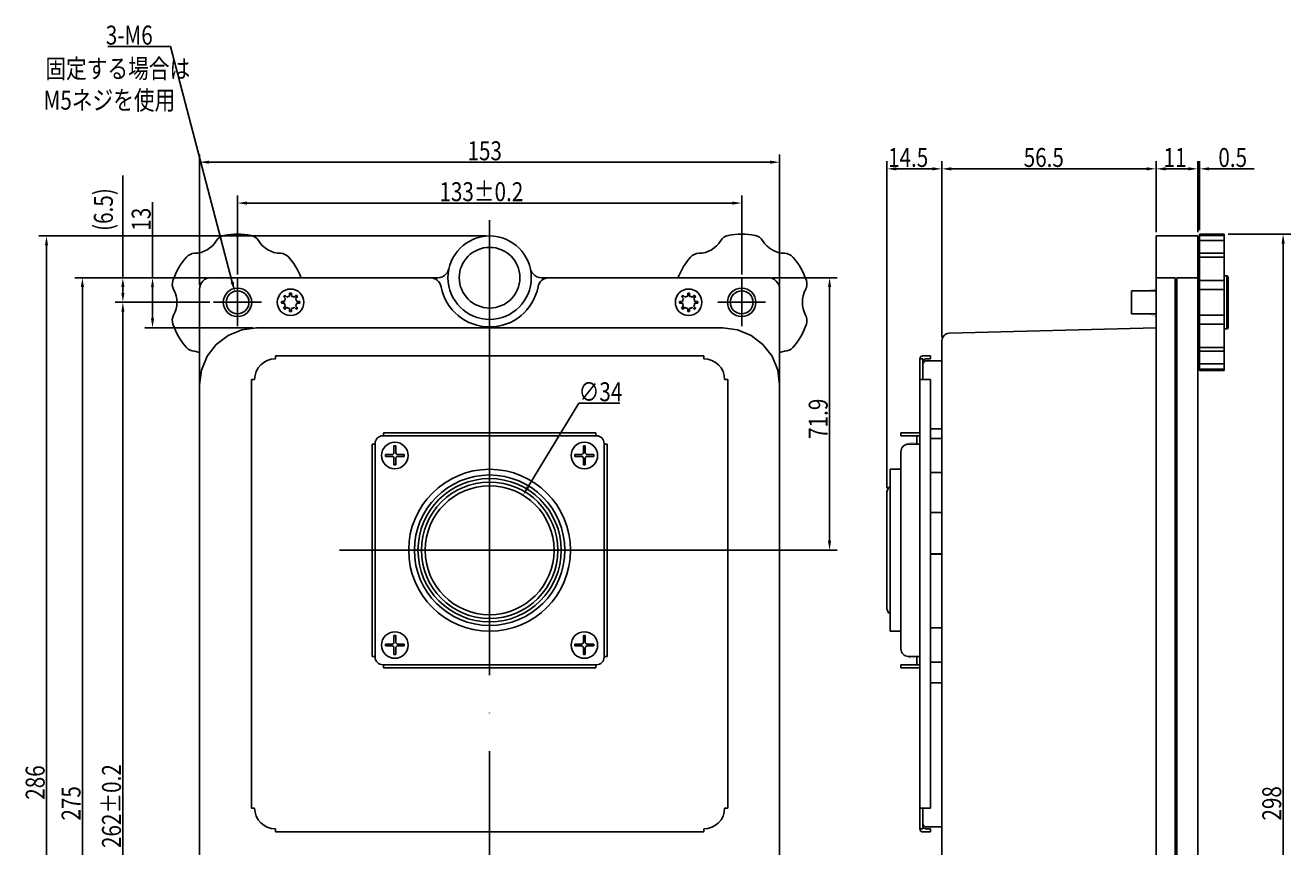
# Model space of a CAD drawing. Extents: x 904 to 1885, y -123 to 486.
# Drawn here: x 904 to 1238, y 73 to 290 of the extents above; entities that cross this region are included whole.
import ezdxf

# ---------------------------------------------------------------- set-up
doc = ezdxf.new("R2010")
doc.units = 0
doc.header["$LTSCALE"] = 10
doc.header["$MEASUREMENT"] = 0
doc.linetypes.add('DOT_CENTER', pattern=[14, 12, -1, 0, -1])
doc.layers.get('0').update_dxf_attribs({"linetype": 'CONTINUOUS'})
doc.layers.get('DEFPOINTS').update_dxf_attribs({"linetype": 'CONTINUOUS'})
for name, color, linetype in [('1', 7, 'CONTINUOUS'), ('MEASURE', 9, 'CONTINUOUS'), ('NOTE', 2, 'CONTINUOUS')]:
    doc.layers.add(name, color=color, linetype=linetype)
doc.styles.add('AD-STANDARD', font='romans.shx', dxfattribs={"width": 0.8, "bigfont": 'bigfont.shx'})
doc.dimstyles.get("Standard").update_dxf_attribs({"dimtxt": 0.18, "dimasz": 0.18, "dimexe": 0.18, "dimexo": 0.0625, "dimgap": 0.09, "dimtad": 0, "dimtih": 1, "dimtoh": 1, "dimdec": 4, "dimzin": 0, "dimdsep": 46, "dimtxsty": 'AD-STANDARD', "dimcen": 0.09, "dimadec": 0, "dimazin": 0, "dimtfac": 1, "dimtdec": 4, "dimtofl": 0, "dimtmove": 2, "dimatfit": 3, "dimfxl": 1, "dimtolj": 1, "dimarcsym": 0})

# ---------------------------------------------------------------- blocks, each defined once
blk = doc.blocks.new('*U150')
at = {"layer": 'MEASURE', "color": 2, "style": 'AD-STANDARD', "width": 0.8}
blk.add_text('153', height=5, dxfattribs=at).set_placement((1020.98, 254.04))
blk = doc.blocks.new('*D149')
at = {"layer": 'DEFPOINTS', "color": 0}
for p in [(1103.32, 253.54), (950.32, 220.07), (1103.32, 220.07)]:
    blk.add_point(p, dxfattribs=at)
at = {"layer": 'MEASURE', "color": 9}
for p, q in [((950.32, 221.07), (950.32, 255.54)), ((1103.32, 221.07), (1103.32, 255.54)), ((952.82, 253.54), (1100.82, 253.54))]:
    blk.add_line(p, q, dxfattribs=at)
for points in [[(952.82, 253.95), (952.82, 253.12), (950.32, 253.54)], [(1100.82, 253.95), (1100.82, 253.12), (1103.32, 253.54)]]:
    blk.add_solid(points, dxfattribs=at)
blk.add_blockref('*U150', (0, 0))
blk = doc.blocks.new('*U152')
at = {"layer": 'MEASURE', "color": 2, "style": 'AD-STANDARD', "width": 0.8}
blk.add_text('133±0.2', height=5, dxfattribs=at).set_placement((1013.58, 243.25))
blk = doc.blocks.new('*D151')
at = {"layer": 'DEFPOINTS', "color": 0}
for p in [(1093.32, 242.75), (960.32, 222.87), (1093.32, 222.87)]:
    blk.add_point(p, dxfattribs=at)
at = {"layer": 'MEASURE', "color": 9}
for p, q in [((960.32, 223.87), (960.32, 244.75)), ((1093.32, 223.87), (1093.32, 244.75)), ((962.82, 242.75), (1090.82, 242.75))]:
    blk.add_line(p, q, dxfattribs=at)
for points in [[(962.82, 243.16), (962.82, 242.33), (960.32, 242.75)], [(1090.82, 243.16), (1090.82, 242.33), (1093.32, 242.75)]]:
    blk.add_solid(points, dxfattribs=at)
blk.add_blockref('*U152', (0, 0))
blk = doc.blocks.new('*U154')
at = {"layer": 'MEASURE', "color": 2, "style": 'AD-STANDARD', "width": 0.8}
blk.add_text('71.9', height=5, rotation=90, dxfattribs=at).set_placement((1116, 180.55))
blk = doc.blocks.new('*D153')
at = {"layer": 'DEFPOINTS', "color": 0}
for p in [(1100.32, 223.07), (1057.02, 151.17), (1116.5, 151.17)]:
    blk.add_point(p, dxfattribs=at)
at = {"layer": 'MEASURE', "color": 9}
for p, q in [((1101.32, 223.07), (1118.5, 223.07)), ((1116.5, 220.57), (1116.5, 153.67)), ((1058.02, 151.17), (1118.5, 151.17))]:
    blk.add_line(p, q, dxfattribs=at)
for points in [[(1116.08, 220.57), (1116.91, 220.57), (1116.5, 223.07)], [(1116.08, 153.67), (1116.91, 153.67), (1116.5, 151.17)]]:
    blk.add_solid(points, dxfattribs=at)
blk.add_blockref('*U154', (0, 0))
blk = doc.blocks.new('*U439')
at = {"layer": 'NOTE', "style": 'AD-STANDARD', "width": 0.8}
for s, p in [('固定する場合は', (909.64, 275.72)), ('M5ネジを使用', (909.15, 267.39))]:
    blk.add_text(s, height=5, dxfattribs=at).set_placement(p)
blk = doc.blocks.new('*U156')
at = {"layer": 'MEASURE', "color": 2, "style": 'AD-STANDARD', "width": 0.8}
blk.add_text('13', height=5, rotation=90, dxfattribs=at).set_placement((937.4, 235.47))
blk = doc.blocks.new('*D155')
at = {"layer": 'DEFPOINTS', "color": 0}
for p in [(953.32, 223.07), (937.9, 209.84), (965.32, 209.84)]:
    blk.add_point(p, dxfattribs=at)
at = {"layer": 'MEASURE', "color": 9}
for p, q in [((937.9, 223.07), (937.9, 243.02)), ((952.32, 223.07), (935.9, 223.07)), ((937.9, 212.34), (937.9, 220.57)), ((964.32, 209.84), (935.9, 209.84))]:
    blk.add_line(p, q, dxfattribs=at)
for points in [[(937.48, 220.57), (938.31, 220.57), (937.9, 223.07)], [(937.48, 212.34), (938.31, 212.34), (937.9, 209.84)]]:
    blk.add_solid(points, dxfattribs=at)
blk.add_blockref('*U156', (0, 0))
blk = doc.blocks.new('*U158')
at = {"layer": 'MEASURE', "color": 2, "style": 'AD-STANDARD', "width": 0.8}
blk.add_text('(6.5)', height=5, rotation=90, dxfattribs=at).set_placement((927.43, 235.41))
blk = doc.blocks.new('*D157')
at = {"layer": 'DEFPOINTS', "color": 0}
for p in [(953.32, 223.07), (930.07, 216.57), (954.02, 216.57)]:
    blk.add_point(p, dxfattribs=at)
at = {"layer": 'MEASURE', "color": 9}
for p, q in [((930.07, 223.07), (930.07, 250)), ((952.32, 223.07), (928.07, 223.07)), ((930.07, 219.07), (930.07, 220.57)), ((953.02, 216.57), (928.07, 216.57))]:
    blk.add_line(p, q, dxfattribs=at)
for points in [[(929.66, 220.57), (930.49, 220.57), (930.07, 223.07)], [(929.66, 219.07), (930.49, 219.07), (930.07, 216.57)]]:
    blk.add_solid(points, dxfattribs=at)
blk.add_blockref('*U158', (0, 0))
blk = doc.blocks.new('*U160')
at = {"layer": 'MEASURE', "color": 2, "style": 'AD-STANDARD', "width": 0.8}
blk.add_text('262±0.2', height=5, rotation=90, dxfattribs=at).set_placement((929.57, 72.62))
blk = doc.blocks.new('*D159')
at = {"layer": 'DEFPOINTS', "color": 0}
for p in [(954.02, 216.57), (930.07, -45.43), (1020.52, -45.43)]:
    blk.add_point(p, dxfattribs=at)
at = {"layer": 'MEASURE', "color": 9}
for p, q in [((953.02, 216.57), (928.07, 216.57)), ((930.07, 214.07), (930.07, -42.93)), ((1019.52, -45.43), (928.07, -45.43))]:
    blk.add_line(p, q, dxfattribs=at)
for points in [[(929.66, 214.07), (930.49, 214.07), (930.07, 216.57)], [(929.66, -42.93), (930.49, -42.93), (930.07, -45.43)]]:
    blk.add_solid(points, dxfattribs=at)
blk.add_blockref('*U160', (0, 0))
blk = doc.blocks.new('*U164')
at = {"layer": 'MEASURE', "color": 2, "style": 'AD-STANDARD', "width": 0.8}
blk.add_text('275', height=5, rotation=90, dxfattribs=at).set_placement((918.9, 79.86))
blk = doc.blocks.new('*D163')
at = {"layer": 'DEFPOINTS', "color": 0}
for p in [(953.32, 223.07), (919.4, -51.93), (953.32, -51.93)]:
    blk.add_point(p, dxfattribs=at)
at = {"layer": 'MEASURE', "color": 9}
for p, q in [((952.32, 223.07), (917.4, 223.07)), ((919.4, 220.57), (919.4, -49.43)), ((952.32, -51.93), (917.4, -51.93))]:
    blk.add_line(p, q, dxfattribs=at)
for points in [[(918.98, 220.57), (919.82, 220.57), (919.4, 223.07)], [(918.98, -49.43), (919.82, -49.43), (919.4, -51.93)]]:
    blk.add_solid(points, dxfattribs=at)
blk.add_blockref('*U164', (0, 0))
blk = doc.blocks.new('*U382')
at = {"layer": 'MEASURE', "color": 2, "style": 'AD-STANDARD', "width": 0.8}
blk.add_text('14.5', height=5, dxfattribs=at).set_placement((1131.93, 252.28))
blk = doc.blocks.new('*D381')
at = {"layer": 'DEFPOINTS', "color": 0}
for p in [(1131.63, 251.78), (1146.13, 206.41), (1131.63, 166.58)]:
    blk.add_point(p, dxfattribs=at)
at = {"layer": 'MEASURE', "color": 9}
for p, q in [((1131.63, 167.58), (1131.63, 253.78)), ((1146.13, 207.41), (1146.13, 253.78)), ((1143.63, 251.78), (1134.13, 251.78))]:
    blk.add_line(p, q, dxfattribs=at)
for points in [[(1134.13, 252.19), (1134.13, 251.36), (1131.63, 251.78)], [(1143.63, 252.19), (1143.63, 251.36), (1146.13, 251.78)]]:
    blk.add_solid(points, dxfattribs=at)
blk.add_blockref('*U382', (0, 0))
blk = doc.blocks.new('*U384')
at = {"layer": 'MEASURE', "color": 2, "style": 'AD-STANDARD', "width": 0.8}
blk.add_text('56.5', height=5, dxfattribs=at).set_placement((1167.71, 252.28))
blk = doc.blocks.new('*D383')
at = {"layer": 'DEFPOINTS', "color": 0}
for p in [(1202.63, 251.78), (1202.63, 234.07), (1146.13, 206.41)]:
    blk.add_point(p, dxfattribs=at)
at = {"layer": 'MEASURE', "color": 9}
for p, q in [((1146.13, 207.41), (1146.13, 253.78)), ((1202.63, 235.07), (1202.63, 253.78)), ((1148.63, 251.78), (1200.13, 251.78))]:
    blk.add_line(p, q, dxfattribs=at)
for points in [[(1148.63, 252.19), (1148.63, 251.36), (1146.13, 251.78)], [(1200.13, 252.19), (1200.13, 251.36), (1202.63, 251.78)]]:
    blk.add_solid(points, dxfattribs=at)
blk.add_blockref('*U384', (0, 0))
blk = doc.blocks.new('*U386')
at = {"layer": 'MEASURE', "color": 2, "style": 'AD-STANDARD', "width": 0.8}
blk.add_text('11', height=5, dxfattribs=at).set_placement((1204.61, 252.28))
blk = doc.blocks.new('*D385')
at = {"layer": 'DEFPOINTS', "color": 0}
for p in [(1213.63, 251.78), (1202.63, 234.07), (1213.63, 234.07)]:
    blk.add_point(p, dxfattribs=at)
at = {"layer": 'MEASURE', "color": 9}
for p, q in [((1202.63, 235.07), (1202.63, 253.78)), ((1213.63, 235.07), (1213.63, 253.78)), ((1205.13, 251.78), (1211.13, 251.78))]:
    blk.add_line(p, q, dxfattribs=at)
for points in [[(1205.13, 252.19), (1205.13, 251.36), (1202.63, 251.78)], [(1211.13, 252.19), (1211.13, 251.36), (1213.63, 251.78)]]:
    blk.add_solid(points, dxfattribs=at)
blk.add_blockref('*U386', (0, 0))
blk = doc.blocks.new('*U388')
at = {"layer": 'MEASURE', "color": 2, "style": 'AD-STANDARD', "width": 0.8}
blk.add_text('0.5', height=5, dxfattribs=at).set_placement((1219.06, 252.28))
blk = doc.blocks.new('*D387')
at = {"layer": 'DEFPOINTS', "color": 0}
for p in [(1214.13, 251.78), (1213.63, 234.07), (1214.13, 234.57)]:
    blk.add_point(p, dxfattribs=at)
at = {"layer": 'MEASURE', "color": 9}
for p, q in [((1213.63, 235.07), (1213.63, 253.78)), ((1214.13, 235.57), (1214.13, 253.78)), ((1211.13, 251.78), (1208.63, 251.78)), ((1213.63, 251.78), (1214.13, 251.78)), ((1216.63, 251.78), (1228.51, 251.78))]:
    blk.add_line(p, q, dxfattribs=at)
for points in [[(1211.13, 252.19), (1211.13, 251.36), (1213.63, 251.78)], [(1216.63, 252.19), (1216.63, 251.36), (1214.13, 251.78)]]:
    blk.add_solid(points, dxfattribs=at)
blk.add_blockref('*U388', (0, 0))
blk = doc.blocks.new('*U408')
at = {"color": 2, "style": 'AD-STANDARD', "width": 0.8}
blk.add_text('298', height=5, rotation=90, dxfattribs=at).set_placement((1235.65, 79.86))
blk = doc.blocks.new('*D407')
at = {"color": 9}
for p, q in [((1221.63, 234.57), (1238.15, 234.57)), ((1236.15, 232.07), (1236.15, -60.93)), ((1221.63, -63.43), (1238.15, -63.43))]:
    blk.add_line(p, q, dxfattribs=at)
for points in [[(1235.73, 232.07), (1236.56, 232.07), (1236.15, 234.57)], [(1235.73, -60.93), (1236.56, -60.93), (1236.15, -63.43)]]:
    blk.add_solid(points, dxfattribs=at)
at = {"layer": 'DEFPOINTS', "color": 0}
for p in [(1220.63, 234.57), (1220.63, -63.43), (1236.15, -63.43)]:
    blk.add_point(p, dxfattribs=at)
blk.add_blockref('*U408', (0, 0))
blk = doc.blocks.new('*U412')
at = {"color": 2, "style": 'AD-STANDARD', "width": 0.8}
blk.add_text('286', height=5, rotation=90, dxfattribs=at).set_placement((909.43, 85.36))
blk = doc.blocks.new('*D411')
at = {"color": 9}
for p, q in [((1025.82, 234.07), (907.93, 234.07)), ((909.93, -49.43), (909.93, 231.57)), ((952.32, -51.93), (907.93, -51.93))]:
    blk.add_line(p, q, dxfattribs=at)
for points in [[(909.51, 231.57), (910.34, 231.57), (909.93, 234.07)], [(909.51, -49.43), (910.34, -49.43), (909.93, -51.93)]]:
    blk.add_solid(points, dxfattribs=at)
at = {"layer": 'DEFPOINTS', "color": 0}
for p in [(909.93, 234.07), (1026.82, 234.07), (953.32, -51.93)]:
    blk.add_point(p, dxfattribs=at)
blk.add_blockref('*U412', (0, 0))
blk = doc.blocks.new('*U434')
at = {"color": 2, "style": 'AD-STANDARD', "width": 0.8}
blk.add_text('3-M6', height=5, dxfattribs=at).set_placement((925.57, 284.55))
blk = doc.blocks.new('*D433')
at = {"color": 9}
for p, q in [((942.64, 284.05), (926.14, 284.05)), ((958.93, 221.89), (942.64, 284.05))]:
    blk.add_line(p, q, dxfattribs=at)
blk.add_solid([(959.33, 222), (958.52, 221.79), (959.56, 219.47)], dxfattribs=at)
at = {"layer": 'DEFPOINTS', "color": 0}
for p in [(959.56, 219.47), (961.08, 213.67)]:
    blk.add_point(p, dxfattribs=at)
blk.add_blockref('*U434', (0, 0))

msp = doc.modelspace()

# ---------------------------------------------------------------- linework, layer by layer
at = {"color": 7, "linetype": 'Continuous'}
for p, q in [((1202.62883, 223.07225), (1202.62883, 234.07225)), ((1202.62883, 234.07225), (1213.62883, 234.07225)), ((1213.62883, 225.42939), (1213.62883, 234.07225)), ((1214.12883, 234.57225), (1214.12883, 234.21649)), ((1220.62883, 234.57225), (1214.12883, 234.57225)), ((1214.12883, 234.21649), (1214.12883, 232.8403)), ((1220.62883, 234.57225), (1220.62883, 234.21649)), ((1220.62883, 234.21649), (1220.62883, 232.8403)), ((1214.12883, 229.49302), (1214.12883, 232.8403)), ((1220.62883, 229.49302), (1220.62883, 232.8403)), ((1214.12883, 229.49302), (1214.12883, 228.47831)), ((1214.12883, 228.47831), (1214.12883, 222.31043)), ((1220.62883, 229.49302), (1220.62883, 228.47831)), ((1220.62883, 228.47831), (1220.62883, 222.31043)), ((1015.36186, 224.05057), (1015.61663, 224.3714)), ((1015.61663, 224.3714), (1015.78709, 224.6505)), ((1015.78709, 224.6505), (1015.81911, 224.71169)), ((1015.81911, 224.71169), (1015.91818, 224.92702)), ((1015.91818, 224.92702), (1016.07569, 225.42939)), ((1037.56465, 225.42939), (1037.72216, 224.92702)), ((1037.72216, 224.92702), (1037.82123, 224.71169)), ((1037.82123, 224.71169), (1037.85325, 224.6505)), ((1037.85325, 224.6505), (1038.02371, 224.3714)), ((1038.02371, 224.3714), (1038.27848, 224.05057)), ((1213.62883, 225.42939), (1213.62883, 223.07225)), ((1011.10394, 223.07225), (953.32017, 223.07225)), ((977.04175, 223.23474), (977.1014, 223.07225)), ((1013.14537, 223.07225), (1011.10394, 223.07225)), ((1042.5364, 223.07225), (1040.49496, 223.07225)), ((1100.32017, 223.07225), (1042.5364, 223.07225)), ((1076.53894, 223.07225), (1076.59859, 223.23474)), ((1202.62883, 223.07225), (1202.62883, 220.07225)), ((1202.62883, 223.07225), (1207.62883, 223.07225)), ((1207.62883, 223.07225), (1207.62883, 220.07225)), ((1208.12883, 222.57225), (1207.62883, 222.57225)), ((1208.12883, 223.07225), (1208.12883, 220.07225)), ((1213.62883, 223.07225), (1208.12883, 223.07225)), ((1213.62883, 223.07225), (1213.62883, 220.07225)), ((1214.12883, 222.31043), (1214.12883, 219.91952)), ((1220.62883, 223.57225), (1221.32883, 223.57225)), ((1220.62883, 222.31043), (1220.62883, 219.91952)), ((1221.32883, 223.57225), (1221.54097, 223.48438)), ((1221.54097, 223.48438), (1221.62883, 223.00085)), ((1221.62883, 223.00085), (1221.62883, 217.52576)), ((950.32017, 220.07225), (950.32017, 194.84156)), ((973.00352, 217.53535), (972.43878, 218.10009)), ((972.72918, 218.16324), (972.58756, 217.9513)), ((972.94112, 218.30486), (972.72918, 218.16324)), ((972.79233, 218.45364), (973.35707, 217.8889)), ((974.07017, 218.18428), (974.07017, 218.98294)), ((974.32017, 218.82225), (974.07017, 218.77252)), ((974.57017, 218.77252), (974.32017, 218.82225)), ((974.57017, 218.98294), (974.57017, 218.18428)), ((975.28327, 217.8889), (975.84801, 218.45364)), ((976.20156, 218.10009), (975.63682, 217.53535)), ((975.91116, 218.16324), (975.69922, 218.30486)), ((976.05277, 217.9513), (975.91116, 218.16324)), ((1078.00352, 217.53535), (1077.43878, 218.10009)), ((1077.72918, 218.16324), (1077.58756, 217.9513)), ((1077.94112, 218.30486), (1077.72918, 218.16324)), ((1077.79233, 218.45364), (1078.35707, 217.8889)), ((1079.07017, 218.18428), (1079.07017, 218.98294)), ((1079.32017, 218.82225), (1079.07017, 218.77252)), ((1079.57017, 218.77252), (1079.32017, 218.82225)), ((1079.57017, 218.98294), (1079.57017, 218.18428)), ((1080.28327, 217.8889), (1080.84801, 218.45364)), ((1081.20156, 218.10009), (1080.63682, 217.53535)), ((1080.91116, 218.16324), (1080.69922, 218.30486)), ((1081.05277, 217.9513), (1080.91116, 218.16324)), ((1103.32017, 194.84156), (1103.32017, 220.07225)), ((1196.12883, 215.42419), (1196.12883, 219.57225)), ((1196.12883, 219.57225), (1202.62883, 219.57225)), ((1202.62883, 194.84156), (1202.62883, 220.07225)), ((1207.62883, -48.92775), (1207.62883, 220.07225)), ((1208.12883, -48.92775), (1208.12883, 220.07225)), ((1213.62883, -48.92775), (1213.62883, 220.07225)), ((1213.62883, 219.57225), (1214.12883, 219.57225)), ((1214.12883, 213.22498), (1214.12883, 219.91952)), ((1220.62883, 213.22498), (1220.62883, 219.91952)), ((1221.62883, 217.52576), (1221.62883, 209.87225)), ((971.90948, 216.82225), (972.70814, 216.82225)), ((972.70814, 216.32225), (971.90948, 216.32225)), ((972.1199, 216.82225), (972.07017, 216.57225)), ((972.07017, 216.57225), (972.1199, 216.32225)), ((972.43878, 215.04441), (973.00352, 215.60915)), ((972.58756, 215.1932), (972.72918, 214.98126)), ((972.72918, 214.98126), (972.94112, 214.83964)), ((973.35707, 215.2556), (972.79233, 214.69086)), ((974.07017, 214.16156), (974.07017, 214.96023)), ((974.07017, 214.37198), (974.32017, 214.32225)), ((974.32017, 214.32225), (974.57017, 214.37198)), ((974.57017, 214.96023), (974.57017, 214.16156)), ((975.84801, 214.69086), (975.28327, 215.2556)), ((975.63682, 215.60915), (976.20156, 215.04441)), ((975.69922, 214.83964), (975.91116, 214.98126)), ((975.91116, 214.98126), (976.05277, 215.1932)), ((975.93219, 216.82225), (976.73086, 216.82225)), ((976.73086, 216.32225), (975.93219, 216.32225)), ((976.57017, 216.57225), (976.52044, 216.82225)), ((976.52044, 216.32225), (976.57017, 216.57225)), ((1076.90948, 216.82225), (1077.70814, 216.82225)), ((1077.70814, 216.32225), (1076.90948, 216.32225)), ((1077.1199, 216.82225), (1077.07017, 216.57225)), ((1077.07017, 216.57225), (1077.1199, 216.32225)), ((1077.43878, 215.04441), (1078.00352, 215.60915)), ((1077.58756, 215.1932), (1077.72918, 214.98126)), ((1077.72918, 214.98126), (1077.94112, 214.83964)), ((1078.35707, 215.2556), (1077.79233, 214.69086)), ((1079.07017, 214.16156), (1079.07017, 214.96023)), ((1079.07017, 214.37198), (1079.32017, 214.32225)), ((1079.32017, 214.32225), (1079.57017, 214.37198)), ((1079.57017, 214.96023), (1079.57017, 214.16156)), ((1080.84801, 214.69086), (1080.28327, 215.2556)), ((1080.63682, 215.60915), (1081.20156, 215.04441)), ((1080.69922, 214.83964), (1080.91116, 214.98126)), ((1080.91116, 214.98126), (1081.05277, 215.1932)), ((1080.93219, 216.82225), (1081.73086, 216.82225)), ((1081.73086, 216.32225), (1080.93219, 216.32225)), ((1081.57017, 216.57225), (1081.52044, 216.82225)), ((1081.52044, 216.32225), (1081.57017, 216.57225)), ((1196.12883, 213.57225), (1196.12883, 215.42419)), ((1202.62883, 213.57225), (1196.12883, 213.57225)), ((1214.12883, 213.57225), (1213.62883, 213.57225)), ((1214.12883, 213.22498), (1214.12883, 210.83407)), ((1214.12883, 210.83407), (1214.12883, 204.66619)), ((1220.62883, 213.22498), (1220.62883, 210.83407)), ((1220.62883, 210.83407), (1220.62883, 204.66619)), ((957.81384, 207.82611), (954.7078, 205.44151)), ((961.43176, 209.32513), (957.81384, 207.82611)), ((965.31503, 209.83642), (961.43176, 209.32513)), ((1088.32531, 209.83642), (965.31503, 209.83642)), ((1092.20857, 209.32513), (1088.32531, 209.83642)), ((1095.8265, 207.82611), (1092.20857, 209.32513)), ((1098.93253, 205.44151), (1095.8265, 207.82611)), ((1146.20379, 206.95099), (1146.26505, 207.13408)), ((1146.26505, 207.13408), (1146.27962, 207.17046)), ((1146.27962, 207.17046), (1146.44473, 207.4874)), ((1146.44473, 207.4874), (1146.69623, 207.80418)), ((1146.69623, 207.80418), (1146.71468, 207.82288)), ((1146.71468, 207.82288), (1147.00632, 208.06389)), ((1147.00632, 208.06389), (1147.35481, 208.25275)), ((1147.35481, 208.25275), (1147.36667, 208.25768)), ((1147.36667, 208.25768), (1147.53624, 208.31879)), ((1147.53624, 208.31879), (1148.07648, 208.40791)), ((1148.07648, 208.40791), (1202.62883, 209.83642)), ((1220.62883, 209.57225), (1221.32883, 209.57225)), ((1221.54097, 209.66013), (1221.32883, 209.57225)), ((1221.62883, 209.87225), (1221.54097, 209.66013)), ((948.99526, 203.65148), (950.32017, 203.37066)), ((954.7078, 205.44151), (952.32534, 202.33385)), ((1101.315, 202.33385), (1098.93253, 205.44151)), ((1103.32017, 203.37066), (1104.64508, 203.65148)), ((1146.12883, 206.4086), (1146.20379, 206.95099)), ((1146.12883, 193.41305), (1146.12883, 206.4086)), ((1214.12883, 204.66619), (1214.12883, 203.65148)), ((1214.12883, 200.3042), (1214.12883, 203.65148)), ((1220.62883, 204.66619), (1220.62883, 203.65148)), ((1220.62883, 200.3042), (1220.62883, 203.65148)), ((952.32534, 202.33385), (950.8288, 198.71489)), ((1083.32017, 202.47225), (970.32017, 202.47225)), ((970.32017, 201.67225), (970.32017, 202.47225)), ((1083.32017, 201.67225), (1083.32017, 202.47225)), ((1102.81154, 198.71489), (1101.315, 202.33385)), ((1140.32883, 196.17225), (1140.32883, 201.67225)), ((1141.12883, 201.67225), (1140.32883, 201.67225)), ((1143.12883, 202.47225), (1141.12883, 202.47225)), ((1141.12883, 196.17225), (1141.12883, 201.67225)), ((1141.12883, 200.17225), (1141.20496, 200.55493)), ((1141.12883, 200.17225), (1141.20496, 200.55493)), ((1141.92883, 201.67225), (1143.12883, 201.67225)), ((1146.12883, 201.17225), (1142.12883, 201.17225)), ((1143.12883, 202.47225), (1143.12883, 201.67225)), ((1214.12883, 200.3042), (1214.12883, 198.92801)), ((1220.62883, 200.3042), (1220.62883, 198.92801)), ((950.8288, 198.71489), (950.32017, 194.84156)), ((1103.32017, 194.84156), (1102.81154, 198.71489)), ((1214.12883, 198.92801), (1214.12883, 198.57225)), ((1214.12883, 198.57225), (1220.62883, 198.57225)), ((1220.62883, 198.92801), (1220.62883, 198.57225)), ((950.32017, -20.93289), (950.32017, 194.84156)), ((964.02017, 196.17225), (964.02017, 83.17225)), ((964.82017, 196.17225), (964.02017, 196.17225)), ((1088.82017, 196.17225), (1089.62017, 196.17225)), ((1089.62017, 83.17225), (1089.62017, 196.17225)), ((1103.32017, -20.93289), (1103.32017, 194.84156)), ((1140.32883, 83.17225), (1140.32883, 196.17225)), ((1140.32883, 196.17225), (1141.12883, 196.17225)), ((1143.12883, 196.17225), (1141.12883, 196.17225)), ((1143.12883, 83.17225), (1143.12883, 196.17225)), ((1202.62883, -20.93289), (1202.62883, 194.84156)), ((1146.12883, -19.50439), (1146.12883, 193.41305)), ((998.62017, 181.37225), (998.82017, 181.37225)), ((998.82017, 181.37225), (998.82017, 182.17225)), ((1000.82017, 182.17225), (998.82017, 182.17225)), ((1000.82017, 181.37225), (998.82017, 181.37225)), ((1000.82017, 182.17225), (1052.82017, 182.17225)), ((1052.82017, 181.37225), (1000.82017, 181.37225)), ((1052.82017, 182.17225), (1054.82017, 182.17225)), ((1052.82017, 181.37225), (1054.82017, 181.37225)), ((1054.82017, 182.17225), (1054.82017, 181.37225)), ((1054.82017, 181.37225), (1055.02017, 181.37225)), ((1135.32883, 182.17225), (1137.32883, 182.17225)), ((1135.32883, 182.17225), (1135.32883, 181.37225)), ((1135.32883, 181.37225), (1137.32883, 181.37225)), ((1140.32883, 182.17225), (1137.32883, 182.17225)), ((1137.32883, 181.37225), (1139.52883, 181.37225)), ((1139.52883, 181.37225), (1139.52883, 179.37225)), ((1140.32883, 181.37225), (1139.52883, 181.37225)), ((1146.12883, 183.17225), (1143.12883, 183.17225)), ((1146.12883, 180.67225), (1143.12883, 180.67225)), ((995.82017, 179.17225), (996.62017, 179.17225)), ((995.82017, 177.17225), (995.82017, 179.17225)), ((995.82017, 177.17225), (995.82017, 125.17225)), ((996.62017, 179.17225), (996.62017, 179.37225)), ((996.62017, 177.17225), (996.62017, 179.17225)), ((996.62017, 125.17225), (996.62017, 177.17225)), ((1001.57017, 178.65972), (1001.57017, 178.67225)), ((1001.57017, 178.67225), (1002.07017, 178.67225)), ((1001.57017, 178.65972), (1001.57017, 176.92225)), ((1002.07017, 178.67225), (1002.07017, 178.65972)), ((1002.07017, 176.92225), (1002.07017, 178.65972)), ((1051.57017, 178.67225), (1052.07017, 178.67225)), ((1051.57017, 178.65972), (1051.57017, 178.67225)), ((1051.57017, 178.65972), (1051.57017, 176.92225)), ((1052.07017, 178.67225), (1052.07017, 178.65972)), ((1052.07017, 176.92225), (1052.07017, 178.65972)), ((1057.02017, 179.37225), (1057.02017, 179.17225)), ((1057.02017, 179.17225), (1057.82017, 179.17225)), ((1057.02017, 177.17225), (1057.02017, 179.17225)), ((1057.02017, 125.17225), (1057.02017, 177.17225)), ((1057.82017, 177.17225), (1057.82017, 179.17225)), ((1057.82017, 177.17225), (1057.82017, 125.17225)), ((1135.32883, 177.17225), (1135.32883, 125.17225)), ((1137.32883, 179.17225), (1140.32883, 179.17225)), ((1139.52883, 179.37225), (1139.52883, 179.17225)), ((999.32017, 175.92225), (999.32017, 176.42225)), ((999.32017, 176.42225), (999.3327, 176.42225)), ((999.3327, 175.92225), (999.32017, 175.92225)), ((1001.07017, 176.42225), (999.3327, 176.42225)), ((999.3327, 175.92225), (1001.07017, 175.92225)), ((1001.57017, 175.42225), (1001.57017, 173.68478)), ((1001.57017, 173.67225), (1001.57017, 173.68478)), ((1002.07017, 173.67225), (1001.57017, 173.67225)), ((1002.07017, 173.68478), (1002.07017, 175.42225)), ((1002.07017, 173.68478), (1002.07017, 173.67225)), ((1004.30764, 176.42225), (1002.57017, 176.42225)), ((1002.57017, 175.92225), (1004.30764, 175.92225)), ((1004.30764, 176.42225), (1004.32017, 176.42225)), ((1004.32017, 175.92225), (1004.30764, 175.92225)), ((1004.32017, 176.42225), (1004.32017, 175.92225)), ((1049.32017, 175.92225), (1049.32017, 176.42225)), ((1049.32017, 176.42225), (1049.3327, 176.42225)), ((1049.3327, 175.92225), (1049.32017, 175.92225)), ((1051.07017, 176.42225), (1049.3327, 176.42225)), ((1049.3327, 175.92225), (1051.07017, 175.92225)), ((1051.57017, 175.42225), (1051.57017, 173.68478)), ((1051.57017, 173.67225), (1051.57017, 173.68478)), ((1052.07017, 173.67225), (1051.57017, 173.67225)), ((1052.07017, 173.68478), (1052.07017, 175.42225)), ((1052.07017, 173.68478), (1052.07017, 173.67225)), ((1054.30764, 176.42225), (1052.57017, 176.42225)), ((1052.57017, 175.92225), (1054.30764, 175.92225)), ((1054.30764, 176.42225), (1054.32017, 176.42225)), ((1054.32017, 175.92225), (1054.30764, 175.92225)), ((1054.32017, 176.42225), (1054.32017, 175.92225)), ((1132.52884, 148.69366), (1132.52884, 172.52225)), ((1135.32883, 172.52225), (1132.52884, 172.52225)), ((1143.12883, 171.67353), (1146.12883, 171.67353)), ((1131.62883, 166.57927), (1132.06817, 167.69976)), ((1132.06817, 167.69976), (1132.52884, 167.88647)), ((1131.62883, 147.80208), (1131.62883, 166.57927)), ((1146.12883, 161.17225), (1143.12883, 161.17225)), ((1131.62883, 135.68259), (1131.62883, 147.80208)), ((1132.52884, 129.82225), (1132.52884, 148.69366)), ((1146.12883, 150.20672), (1143.12883, 150.20672)), ((1146.12883, 150.17225), (1143.12883, 150.17225)), ((1131.62883, 135.68259), (1132.06817, 134.64474)), ((1132.06817, 134.64474), (1132.27078, 134.55608)), ((1132.27078, 134.55608), (1132.52884, 134.44065)), ((1146.12883, 130.67225), (1143.12883, 130.67225)), ((1001.57017, 128.67225), (1002.07017, 128.67225)), ((1001.57017, 128.65972), (1001.57017, 128.67225)), ((1001.57017, 128.65972), (1001.57017, 126.92225)), ((1002.07017, 128.67225), (1002.07017, 128.65972)), ((1002.07017, 126.92225), (1002.07017, 128.65972)), ((1051.57017, 128.67225), (1052.07017, 128.67225)), ((1051.57017, 128.65972), (1051.57017, 128.67225)), ((1051.57017, 128.65972), (1051.57017, 126.92225)), ((1052.07017, 128.67225), (1052.07017, 128.65972)), ((1052.07017, 126.92225), (1052.07017, 128.65972)), ((1135.32883, 129.82225), (1132.52884, 129.82225)), ((995.82017, 125.17225), (995.82017, 123.17225)), ((996.62017, 125.17225), (996.62017, 123.17225)), ((999.32017, 125.92225), (999.32017, 126.42225)), ((999.32017, 126.42225), (999.3327, 126.42225)), ((999.3327, 125.92225), (999.32017, 125.92225)), ((1001.07017, 126.42225), (999.3327, 126.42225)), ((999.3327, 125.92225), (1001.07017, 125.92225)), ((1001.57017, 125.42225), (1001.57017, 123.68478)), ((1001.57017, 123.67225), (1001.57017, 123.68478)), ((1002.07017, 123.67225), (1001.57017, 123.67225)), ((1002.07017, 123.68478), (1002.07017, 125.42225)), ((1002.07017, 123.68478), (1002.07017, 123.67225)), ((1004.30764, 126.42225), (1002.57017, 126.42225)), ((1002.57017, 125.92225), (1004.30764, 125.92225)), ((1004.30764, 126.42225), (1004.32017, 126.42225)), ((1004.32017, 125.92225), (1004.30764, 125.92225)), ((1004.32017, 126.42225), (1004.32017, 125.92225)), ((1049.32017, 125.92225), (1049.32017, 126.42225)), ((1049.32017, 126.42225), (1049.3327, 126.42225)), ((1049.3327, 125.92225), (1049.32017, 125.92225)), ((1051.07017, 126.42225), (1049.3327, 126.42225)), ((1049.3327, 125.92225), (1051.07017, 125.92225)), ((1051.57017, 125.42225), (1051.57017, 123.68478)), ((1051.57017, 123.67225), (1051.57017, 123.68478)), ((1052.07017, 123.67225), (1051.57017, 123.67225)), ((1052.07017, 123.68478), (1052.07017, 125.42225)), ((1052.07017, 123.68478), (1052.07017, 123.67225)), ((1054.30764, 126.42225), (1052.57017, 126.42225)), ((1052.57017, 125.92225), (1054.30764, 125.92225)), ((1054.30764, 126.42225), (1054.32017, 126.42225)), ((1054.32017, 125.92225), (1054.30764, 125.92225)), ((1054.32017, 126.42225), (1054.32017, 125.92225)), ((1057.02017, 125.17225), (1057.02017, 123.17225)), ((1057.82017, 125.17225), (1057.82017, 123.17225)), ((995.82017, 123.17225), (996.62017, 123.17225)), ((996.62017, 122.97225), (996.62017, 123.17225)), ((998.82017, 120.97225), (998.62017, 120.97225)), ((998.82017, 120.97225), (998.82017, 120.17225)), ((1000.82017, 120.97225), (998.82017, 120.97225)), ((1000.82017, 120.17225), (998.82017, 120.17225)), ((1000.82017, 120.97225), (1052.82017, 120.97225)), ((1052.82017, 120.17225), (1000.82017, 120.17225)), ((1052.82017, 120.97225), (1054.82017, 120.97225)), ((1052.82017, 120.17225), (1054.82017, 120.17225)), ((1055.02017, 120.97225), (1054.82017, 120.97225)), ((1054.82017, 120.97225), (1054.82017, 120.17225)), ((1057.02017, 123.17225), (1057.02017, 122.97225)), ((1057.82017, 123.17225), (1057.02017, 123.17225)), ((1135.32883, 120.97225), (1135.32883, 120.17225)), ((1135.32883, 120.97225), (1137.32883, 120.97225)), ((1135.32883, 120.17225), (1137.32883, 120.17225)), ((1140.32883, 123.17225), (1137.32883, 123.17225)), ((1139.52883, 120.97225), (1137.32883, 120.97225)), ((1140.32883, 120.17225), (1137.32883, 120.17225)), ((1139.52883, 123.17225), (1139.52883, 122.97225)), ((1139.52883, 122.97225), (1139.52883, 120.97225)), ((1140.32883, 120.97225), (1139.52883, 120.97225)), ((1143.12883, 121.67225), (1146.12883, 121.67225)), ((1146.12883, 116.17225), (1143.12883, 116.17225)), ((964.82017, 83.17225), (964.02017, 83.17225)), ((1088.82017, 83.17225), (1089.62017, 83.17225)), ((1140.32883, 83.17225), (1141.12883, 83.17225)), ((1140.32883, 83.17225), (1140.32883, 77.67225)), ((1143.12883, 83.17225), (1141.12883, 83.17225)), ((1141.12883, 83.17225), (1141.12883, 77.67225)), ((970.32017, 77.67225), (970.32017, 76.87225)), ((970.32017, 76.87225), (1083.32017, 76.87225)), ((1083.32017, 77.67225), (1083.32017, 76.87225)), ((1140.32883, 77.67225), (1141.12883, 77.67225)), ((1141.12883, 76.87225), (1143.12883, 76.87225)), ((1141.92883, 77.67225), (1143.12883, 77.67225)), ((1146.12883, 78.17225), (1142.12883, 78.17225)), ((1143.12883, 76.87225), (1143.12883, 77.67225))]:
    msp.add_line(p, q, dxfattribs=at)
at = {"color": 124, "linetype": 'Continuous'}
for p, q in [((1214.12883, 234.21649), (1220.62883, 234.21649)), ((1214.12883, 232.8403), (1220.62883, 232.8403)), ((1214.12883, 229.49302), (1220.62883, 229.49302)), ((1214.12883, 228.47831), (1220.62883, 228.47831)), ((1214.12883, 222.31043), (1220.62883, 222.31043)), ((1221.32883, 223.57225), (1221.32883, 217.56845)), ((1214.12883, 219.91952), (1220.62883, 219.91952)), ((1221.32883, 217.56845), (1221.32883, 209.57225)), ((1214.12883, 213.22498), (1220.62883, 213.22498)), ((1214.12883, 210.83407), (1220.62883, 210.83407)), ((1214.12883, 204.66619), (1220.62883, 204.66619)), ((1214.12883, 203.65148), (1220.62883, 203.65148)), ((1214.12883, 200.3042), (1220.62883, 200.3042)), ((1214.12883, 198.92801), (1220.62883, 198.92801))]:
    msp.add_line(p, q, dxfattribs=at)
at = {"color": 7, "linetype": 'Continuous', "const_width": 0.05}
for points in [[(1202.29582, 220.32225), (1202.22883, 220.07225)], [(1202.55782, 220.5421), (1202.29582, 220.32225)], [(1202.62883, 220.55462), (1202.55782, 220.5421)], [(1200.53987, 219.57225), (1200.88944, 219.80583)], [(1200.88944, 219.80583), (1202.22883, 220.07225)], [(1202.22883, 219.80583), (1202.22883, 220.07225)], [(1202.22883, 219.57225), (1202.22883, 219.80583)], [(1200.53987, 213.57225), (1200.88944, 213.33867)], [(1200.88944, 213.33867), (1202.22883, 213.07225)], [(1202.22883, 213.33867), (1202.22883, 213.57225)], [(1202.29582, 212.82225), (1202.22883, 213.33867)], [(1202.55782, 212.6024), (1202.29582, 212.82225)], [(1202.62883, 212.58988), (1202.55782, 212.6024)], [(1202.62883, 212.58988), (1202.55782, 212.6024)], [(1137.08067, 179.12289), (1137.34105, 179.48127)], [(1137.34105, 179.48127), (1137.92883, 179.67225)], [(1137.92883, 179.67225), (1138.52884, 179.67225)], [(1138.52884, 179.67225), (1139.11662, 179.48127)], [(1139.11662, 179.48127), (1139.34114, 179.17225)], [(1139.11662, 179.48127), (1139.34114, 179.17225)], [(1137.34105, 122.86323), (1137.08067, 123.22161)], [(1137.92883, 122.67225), (1137.34105, 122.86323)], [(1137.92883, 122.67225), (1137.34105, 122.86323)], [(1138.52884, 122.67225), (1137.92883, 122.67225)], [(1139.11662, 122.86323), (1138.52884, 122.67225)], [(1139.11662, 122.86323), (1138.52884, 122.67225)], [(1139.34113, 123.17225), (1139.11662, 122.86323)], [(1139.34113, 123.17225), (1139.11662, 122.86323)]]:
    msp.add_lwpolyline(points, dxfattribs=at)
at = {"color": 7, "linetype": 'Continuous'}
for centre, radius, start, end in [((957.35265, 231.27578), 3, 101.4103635, 148.5667205), ((960.32017, 216.57225), 18, 78.5896365, 101.4103635), ((963.28769, 231.27578), 3, 31.4332795, 78.5896365), ((1026.82017, 223.07225), 11, 0, 180), ((1090.35265, 231.27578), 3, 101.4103635, 148.5667205), ((1093.32017, 216.57225), 18, 78.5896365, 101.4103635), ((1096.28769, 231.27578), 3, 31.4332795, 78.5896365), ((948.82017, 236.49083), 7, 271.4332795, 328.5667205), ((971.82017, 236.49083), 7, 211.4332795, 268.5667205), ((1026.82017, 223.07225), 8, 0, 180), ((1081.82017, 236.49083), 7, 271.4332795, 328.5667205), ((1104.82017, 236.49083), 7, 211.4332795, 268.5667205), ((960.32017, 216.57225), 18, 138.5896365, 161.4103635), ((949.0703, 226.49396), 3, 91.4332795, 138.5896365), ((971.57004, 226.49396), 3, 41.4103635, 88.5667205), ((960.32017, 216.57225), 18, 21.7241603, 41.4103734), ((1093.32017, 216.57225), 18, 138.5896266, 158.2758397), ((1082.0703, 226.49396), 3, 91.4332795, 138.5896365), ((1104.57004, 226.49396), 3, 41.4103635, 88.5667205), ((1093.32017, 216.57225), 18, 18.5896365, 41.4103635), ((1013.14537, 226.07225), 3, 270, 317.6316494), ((1040.49496, 226.07225), 3, 222.3683506, 270), ((946.10278, 221.35407), 3, 161.4103635, 208.5667205), ((953.32017, 220.07225), 3, 90, 180), ((960.32017, 216.57225), 3.75, 0, 180), ((1011.10394, 220.07225), 3, 10.8069229, 90), ((1026.82017, 223.07225), 13, 190.8069229, 349.1930771), ((1026.82017, 223.07225), 11, 180, 0), ((1026.82017, 223.07225), 8, 180, 0), ((1042.5364, 220.07225), 3, 90, 169.1930771), ((1093.32017, 216.57225), 3.75, 0, 180), ((1100.32017, 220.07225), 3, 0, 90), ((1107.53756, 221.35407), 3, 331.4332795, 18.5896365), ((937.32017, 216.57225), 7, 331.4332795, 28.5667205), ((960.32017, 216.57225), 3, 0, 180), ((974.32017, 216.57225), 3.5, 0, 180), ((974.32017, 216.57225), 2.42362, 129.0793141, 140.9206859), ((974.32017, 216.57225), 1.6313, 143.8154574, 171.1845426), ((974.32017, 216.57225), 1.6313, 98.8154574, 126.1845426), ((974.32017, 216.57225), 2.42362, 84.0793141, 95.9206859), ((974.32017, 216.57225), 1.6313, 53.8154574, 81.1845426), ((974.32017, 216.57225), 1.6313, 8.8154574, 36.1845426), ((974.32017, 216.57225), 2.42362, 39.0793141, 50.9206859), ((1079.32017, 216.57225), 3.5, 0, 180), ((1079.32017, 216.57225), 2.42362, 129.0793141, 140.9206859), ((1079.32017, 216.57225), 1.6313, 143.8154574, 171.1845426), ((1079.32017, 216.57225), 1.6313, 98.8154574, 126.1845426), ((1079.32017, 216.57225), 2.42362, 84.0793141, 95.9206859), ((1079.32017, 216.57225), 1.6313, 53.8154574, 81.1845426), ((1079.32017, 216.57225), 1.6313, 8.8154574, 36.1845426), ((1079.32017, 216.57225), 2.42362, 39.0793141, 50.9206859), ((1093.32017, 216.57225), 3, 0, 180), ((1116.32017, 216.57225), 7, 151.4332795, 208.5667205), ((960.32017, 216.57225), 3.75, 180, 0), ((960.32017, 216.57225), 3, 180, 0), ((974.32017, 216.57225), 3.5, 180, 0), ((974.32017, 216.57225), 2.42362, 174.0793141, 185.9206859), ((974.32017, 216.57225), 2.42362, 219.0793141, 230.9206859), ((974.32017, 216.57225), 1.6313, 188.8154574, 216.1845426), ((974.32017, 216.57225), 1.6313, 233.8154574, 261.1845426), ((974.32017, 216.57225), 2.42362, 264.0793141, 275.9206859), ((974.32017, 216.57225), 1.6313, 278.8154574, 306.1845426), ((974.32017, 216.57225), 1.6313, 323.8154574, 351.1845426), ((974.32017, 216.57225), 2.42362, 309.0793141, 320.9206859), ((974.32017, 216.57225), 2.42362, 354.0793141, 5.9206859), ((1079.32017, 216.57225), 3.5, 180, 0), ((1079.32017, 216.57225), 2.42362, 174.0793141, 185.9206859), ((1079.32017, 216.57225), 2.42362, 219.0793141, 230.9206859), ((1079.32017, 216.57225), 1.6313, 188.8154574, 216.1845426), ((1079.32017, 216.57225), 1.6313, 233.8154574, 261.1845426), ((1079.32017, 216.57225), 2.42362, 264.0793141, 275.9206859), ((1079.32017, 216.57225), 1.6313, 278.8154574, 306.1845426), ((1079.32017, 216.57225), 1.6313, 323.8154574, 351.1845426), ((1079.32017, 216.57225), 2.42362, 309.0793141, 320.9206859), ((1079.32017, 216.57225), 2.42362, 354.0793141, 5.9206859), ((1093.32017, 216.57225), 3.75, 180, 0), ((1093.32017, 216.57225), 3, 180, 0), ((946.10278, 211.79043), 3, 151.4332795, 198.5896365), ((960.32017, 216.57225), 18, 198.5896365, 221.4103635), ((1093.32017, 216.57225), 18, 318.5896365, 341.4103635), ((1107.53756, 211.79043), 3, 341.4103635, 28.5667205), ((949.0703, 206.65054), 3, 221.4103635, 268.5667205), ((1104.57004, 206.65054), 3, 271.4332795, 318.5896365), ((970.32017, 196.17225), 5.5, 90, 180), ((1083.32017, 196.17225), 5.5, 0, 90), ((1141.12883, 201.67225), 0.8, 90, 180), ((1141.92883, 200.87225), 0.8, 90, 180), ((1142.12884, 200.17225), 1, 90.0001073, 157.5001817), ((998.62017, 179.37225), 2, 90, 180), ((1055.02017, 179.37225), 2, 0, 90), ((1001.82017, 176.17225), 3.5, 0, 180), ((1001.07017, 176.92225), 0.5, 270, 0), ((1002.57017, 176.92225), 0.5, 180, 270), ((1051.82017, 176.17225), 3.5, 0, 180), ((1051.07017, 176.92225), 0.5, 270, 0), ((1052.57017, 176.92225), 0.5, 180, 270), ((1137.32883, 177.17225), 2, 90, 180), ((1001.82017, 176.17225), 3.5, 180, 0), ((1001.07017, 175.42225), 0.5, 0, 90), ((1002.57017, 175.42225), 0.5, 90, 180), ((1051.82017, 176.17225), 3.5, 180, 0), ((1051.07017, 175.42225), 0.5, 0, 90), ((1052.57017, 175.42225), 0.5, 90, 180), ((1026.82017, 151.17225), 21.35, 0, 180), ((1026.82017, 151.17225), 19.85, 0, 180), ((1026.82017, 151.17225), 18.9, 0, 180), ((1026.82017, 151.17225), 18, 0, 180), ((1026.82017, 151.17225), 17, 0, 180), ((1026.82017, 151.17225), 21.35, 180, 0), ((1026.82017, 151.17225), 19.85, 180, 0), ((1026.82017, 151.17225), 18.9, 180, 0), ((1026.82017, 151.17225), 18, 180, 0), ((1026.82017, 151.17225), 17, 180, 0), ((1001.82017, 126.17225), 3.5, 0, 180), ((1001.07017, 126.92225), 0.5, 270, 0), ((1002.57017, 126.92225), 0.5, 180, 270), ((1051.82017, 126.17225), 3.5, 0, 180), ((1051.07017, 126.92225), 0.5, 270, 0), ((1052.57017, 126.92225), 0.5, 180, 270), ((1001.82017, 126.17225), 3.5, 180, 0), ((1001.07017, 125.42225), 0.5, 0, 90), ((1002.57017, 125.42225), 0.5, 90, 180), ((1051.82017, 126.17225), 3.5, 180, 0), ((1051.07017, 125.42225), 0.5, 0, 90), ((1052.57017, 125.42225), 0.5, 90, 180), ((1137.32883, 125.17225), 2, 180, 270), ((998.62017, 122.97225), 2, 180, 270), ((1055.02017, 122.97225), 2, 270, 0), ((970.32017, 83.17225), 5.5, 180, 270), ((1083.32017, 83.17225), 5.5, 270, 0), ((1141.12883, 77.67225), 0.8, 180, 270), ((1142.12883, 79.17225), 1, 180, 270), ((1141.92883, 78.47225), 0.8, 180, 270)]:
    msp.add_arc(centre, radius, start, end, dxfattribs=at)
at = {"layer": '1', "color": 8, "linetype": 'DOT_CENTER'}
for p, q in [((1026.82017, 238.26094), (1026.82017, -39.12775)), ((960.32017, 222.87225), (960.32017, 210.27225)), ((1093.32017, 222.87225), (1093.32017, 210.27225)), ((966.62017, 216.57225), (954.02017, 216.57225)), ((1099.62017, 216.57225), (1087.02017, 216.57225)), ((1057.82017, 151.17225), (987.21256, 151.17225))]:
    msp.add_line(p, q, dxfattribs=at)
at = {"layer": 'MEASURE', "color": 9}
for p, q in [((1036.9384, 167.84173), (1050.3783, 189.98357)), ((1050.3783, 189.98357), (1061.16401, 189.98357))]:
    msp.add_line(p, q, dxfattribs=at)
msp.add_solid([(1036.58221, 168.05793), (1037.29458, 167.62553), (1035.64119, 165.70462)], dxfattribs=at)

# ---------------------------------------------------------------- block references
msp.add_blockref('*U439', (0, 0))

# ---------------------------------------------------------------- texts
at = {"layer": 'MEASURE', "color": 2, "style": 'AD-STANDARD', "width": 0.8}
msp.add_text('∅34', height=5, dxfattribs=at).set_placement((1050.30687, 190.48357))

# ---------------------------------------------------------------- dimensions: what is measured, and where the dimension line sits
dim = msp.add_diameter_dim_2p(p1=(961.0805, 213.6702), p2=(959.55984, 219.4743), dimstyle='STANDARD', override={"dimpost": '3-M<>     '})
dim.commit()
dim.dimension.update_dxf_attribs({"geometry": '*D433', "text_midpoint": (934.14078, 284.05178), "dimtype": 131})
for base, p1, p2, picture, middle in [((909.92521, 234.07225), (953.32017, -51.92775), (1026.82017, 234.07225), '*D411', (906.92521, 91.07225)), ((1236.14511, -63.42775), (1220.62883, 234.57225), (1220.62883, -63.42775), '*D407', (1233.14511, 85.57225))]:
    dim = msp.add_linear_dim(base=base, p1=p1, p2=p2, angle=90, dimstyle='STANDARD')
    dim.commit()
    dim.dimension.update_dxf_attribs({"geometry": picture, "text_midpoint": middle})
at = {"layer": 'MEASURE'}
dim = msp.add_linear_dim(base=(1103.32017, 253.53507), p1=(950.32017, 220.07225), p2=(1103.32017, 220.07225), dimstyle='STANDARD', dxfattribs=at)
dim.commit()
dim.dimension.update_dxf_attribs({"geometry": '*D149', "text_midpoint": (1026.97568, 253.53507), "dimtype": 128})
for base, p1, p2, picture, middle in [((1131.62883, 251.77508), (1146.12883, 206.4086), (1131.62883, 166.57927), '*D381', (1138.87883, 254.77508)), ((1202.62883, 251.77508), (1146.12883, 206.4086), (1202.62883, 234.07225), '*D383', (1174.37883, 254.77508)), ((1213.62883, 251.77508), (1202.62883, 234.07225), (1213.62883, 234.07225), '*D385', (1208.12883, 254.77508)), ((1214.12883, 251.77508), (1213.62883, 234.07225), (1214.12883, 234.57225), '*D387', (1223.81931, 254.77508))]:
    dim = msp.add_linear_dim(base=base, p1=p1, p2=p2, dimstyle='STANDARD', dxfattribs=at)
    dim.commit()
    dim.dimension.update_dxf_attribs({"geometry": picture, "text_midpoint": middle})
for base, p2, override, picture, middle in [((930.07377, 216.57225), (954.02017, 216.57225), {"dimpost": '(<>)'}, '*D157', (930.07377, 242.83457)), ((937.8983, 209.83642), (965.31503, 209.83642), {"dimdec": 0}, '*D155', (937.8983, 239.5682))]:
    dim = msp.add_linear_dim(base=base, p1=(953.32017, 223.07225), p2=p2, angle=90, dimstyle='STANDARD', override=override, dxfattribs=at)
    dim.commit()
    dim.dimension.update_dxf_attribs({"geometry": picture, "text_midpoint": middle, "dimtype": 128})
dim = msp.add_linear_dim(base=(1093.32017, 242.74785), p1=(960.32017, 222.87225), p2=(1093.32017, 222.87225), dimstyle='STANDARD', override={"dimgap": 0.5, "dimtol": 1, "dimlim": 0, "dimtp": 0.2, "dimtm": 0.2}, dxfattribs=at)
dim.commit()
dim.dimension.update_dxf_attribs({"geometry": '*D151', "text_midpoint": (1026.82017, 245.74785)})
dim = msp.add_linear_dim(base=(919.40042, -51.92775), p1=(953.32017, 223.07225), p2=(953.32017, -51.92775), angle=90, dimstyle='STANDARD', dxfattribs=at)
dim.commit()
dim.dimension.update_dxf_attribs({"geometry": '*D163', "text_midpoint": (916.40042, 85.57225)})
dim = msp.add_linear_dim(base=(1116.49793, 151.17225), p1=(1100.32017, 223.07225), p2=(1057.02017, 151.17225), angle=90, dimstyle='STANDARD', dxfattribs=at)
dim.commit()
dim.dimension.update_dxf_attribs({"geometry": '*D153', "text_midpoint": (1116.49793, 187.12225), "dimtype": 128})
dim = msp.add_linear_dim(base=(930.07377, -45.42775), p1=(954.02017, 216.57225), p2=(1020.52017, -45.42775), angle=90, dimstyle='STANDARD', override={"dimgap": 0.5, "dimtol": 1, "dimlim": 0, "dimtp": 0.2, "dimtm": 0.2}, dxfattribs=at)
dim.commit()
dim.dimension.update_dxf_attribs({"geometry": '*D159', "text_midpoint": (927.07377, 85.57225)})

doc.saveas('drawing.dxf')
